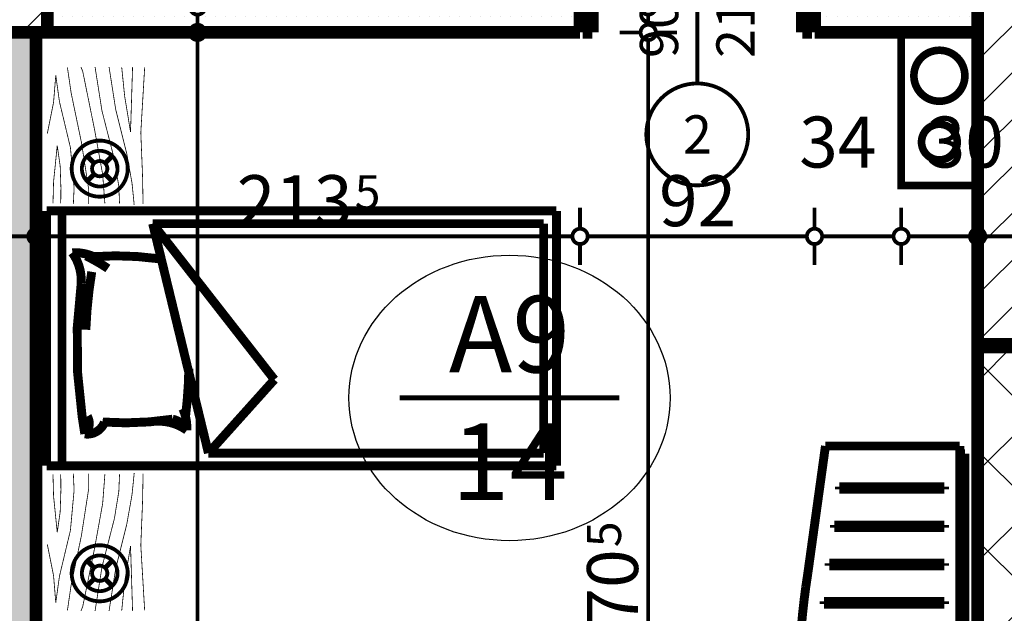
# Model space of a CAD drawing. Extents: x 77010 to 96227, y 86393 to 97631.
# Drawn here: x 89935 to 90322, y 94286 to 94519 of the extents above; entities that cross this region are included whole.
import ezdxf
from ezdxf.enums import TextEntityAlignment as Align

# ---------------------------------------------------------------- set-up
doc = ezdxf.new("R2010")
doc.units = 0
doc.header["$MEASUREMENT"] = 0
for name, color, linetype in [('0help', 7, 'Continuous'), ('komini', 7, 'Continuous'), ('KOTI-ext', 7, 'Continuous'), ('N stai', 7, 'Continuous'), ('wall-ext', 7, 'Continuous'), ('WALLS-EXT', 7, 'Continuous')]:
    doc.layers.add(name, color=color, linetype=linetype)
doc.styles.add('GENERATED_STYLE_1', font='TIMES.TTF')
doc.dimstyles.new('Dimstyle_29FBC', dxfattribs={"dimtxt": 20, "dimasz": 11.4, "dimexe": 0.18, "dimexo": 0, "dimgap": 0.09, "dimtad": 1, "dimdec": 0, "dimzin": 0, "dimdsep": 46, "dimtxsty": 'GENERATED_STYLE_1', "dimblk": 'ARROWHEAD_1', "dimblk1": 'ARROWHEAD_1', "dimblk2": 'ARROWHEAD_1', "dimcen": 0.09, "dimclrd": 11, "dimclre": 11, "dimclrt": 11, "dimazin": 0, "dimtfac": 1, "dimtdec": 4, "dimtmove": 0, "dimatfit": 0, "dimfxl": 0, "dimtolj": 1, "dimtzin": 0, "dimarcsym": 0})
pattern_1 = [(0, (0, 0), (0, 4.000000000000001), [0, -4])]
pattern_2 = [(45, (0, 0), (-9.192387818250328, 9.19238781825033), [])]

# ---------------------------------------------------------------- blocks, each defined once
blk = doc.blocks.new('SLAB_465', base_point=(90311.16016771478, 94513.90058555856))
at = {"layer": 'komini', "color": 3, "linetype": 'Continuous', "const_width": 3.00000011920929}
blk.add_lwpolyline([(90311.16016771478, 94513.90058555856), (90311.16016771486, 94453.90058555847), (90281.16016771483, 94453.90058555845), (90281.16016771477, 94513.90058555851)], close=True, dxfattribs=at)
for points in [[(90303.23123552673, 94489.83860838409, 0.9999999999999999), (90289.08909990301, 94503.98074400781, 0.9999999999999999)], [(90301.10991518316, 94465.94174745271, 0.9999999999999999), (90291.21042024653, 94475.84124238935, 0.9999999999999999)]]:
    blk.add_lwpolyline(points, format="xyb", close=True, dxfattribs=at)
blk = doc.blocks.new('WALL_6773', base_point=(90311.16016771484, 94768.40058555882))
at = {"layer": 'wall-ext'}
h = blk.add_hatch(dxfattribs=at)
h.set_pattern_fill('CONCRETE BLOCK', scale=25, angle=45, style=0, pattern_type=0)
h.set_pattern_definition([(45, (0, 0), (-17.67766952966369, 17.67766952966369), []), (135, (0, 0), (17.67766952966369, 17.67766952966369), [])])
h.paths.add_polyline_path([(90341.16016771484, 94390.90058555877), (90311.16016771484, 94390.90058555877), (90311.16016771484, 94043.40058555879), (90341.16016771484, 94043.40058555879)], flags=0)
at = {"layer": 'wall-ext', "color": 7, "linetype": 'Continuous', "const_width": 5}
blk.add_lwpolyline([(90311.16016771484, 94768.40058555882), (90311.16016771484, 94043.40058555879)], dxfattribs=at)
blk = doc.blocks.new('D1_Metal_2608')
at = {"color": 0, "linetype": 'Continuous', "const_width": 5}
for points in [[(-41.2, 0), (-45, 0)], [(-45, 0), (-45, -10)], [(-41.2, -10), (-41.2, 0)], [(45, 0), (41.2, 0)], [(41.2, 0), (41.2, -10)], [(45, -10), (45, 0)], [(-45, -10), (-41.2, -10)], [(41.2, -10), (45, -10)]]:
    blk.add_lwpolyline(points, dxfattribs=at)
blk = doc.blocks.new('Window-Door_Marker_-_70_21849')
at = {"color": 11, "linetype": 'Continuous', "const_width": 1.5}
blk.add_lwpolyline([(-3.673819061467132e-15, -30), (2.449212707644755e-15, 20)], dxfattribs=at)
blk.add_lwpolyline([(-20.00000000000001, -50, 1), (20, -50, 1)], format="xyb", close=True, dxfattribs=at)
at = {"color": 11, "style": 'GENERATED_STYLE_1'}
for tag, p in [('AC_WIDO_A_SIZE', (-7.500000000000005, -20)), ('AC_WIDO_B_SIZE', (22.5, -20.00000000000001))]:
    blk.add_attdef(tag, p, '', height=15, rotation=89.99999999999999, dxfattribs=at)
blk.add_attdef('AC_MarkerText_1', (-5.625000000000007, -57.50000000000001), '', height=15, dxfattribs=at)
blk = doc.blocks.new('WALL_6870', base_point=(89161.16051212778, 94513.90058555892))
at = {"layer": 'wall-ext'}
h = blk.add_hatch(dxfattribs=at)
h.set_pattern_fill('25 % COPY COPY', scale=4, style=0, pattern_type=0)
h.set_pattern_definition(pattern_1)
h.paths.add_polyline_path([(89946.16016771486, 94523.90058555898), (89946.16016771486, 94513.90058555898), (90155.16016771487, 94513.90058555898), (90155.16016771487, 94523.900585559)], flags=0)
h = blk.add_hatch(dxfattribs=at)
h.set_pattern_fill('25 % COPY COPY', scale=4, style=0, pattern_type=0)
h.set_pattern_definition(pattern_1)
h.paths.add_polyline_path([(90247.16016771487, 94523.900585559), (90247.16016771487, 94513.900585559), (90311.1601677126, 94513.900585559), (90311.1601677126, 94523.900585559)], flags=0)
at = {"layer": 'wall-ext', "color": 7, "linetype": 'Continuous', "const_width": 5}
for points in [[(90155.16016771487, 94513.90058555898), (90155.16016771487, 94523.900585559)], [(90247.16016771487, 94513.900585559), (90247.16016771487, 94523.900585559)], [(89941.66016771483, 94513.90058555898), (90155.16016771487, 94513.90058555898)], [(90247.16016771487, 94513.900585559), (90311.16016771484, 94513.900585559)]]:
    blk.add_lwpolyline(points, dxfattribs=at)
at = {"layer": 'wall-ext', "color": 133}
blk.add_blockref('Window-Door_Marker_-_70_21849', (90201.16016771487, 94523.900585559), dxfattribs=at).add_auto_attribs({'AC_MarkerText_1': '2', 'AC_WIDO_A_SIZE': '90', 'AC_WIDO_B_SIZE': '210'})
at = {"layer": 'wall-ext', "color": 133, "xscale": -1, "rotation": 180.000000000004}
blk.add_blockref('D1_Metal_2608', (90201.16016771487, 94513.90058555898), dxfattribs=at)
blk = doc.blocks.new('WALL_6886', base_point=(89933.66016771483, 94513.90058555896))
at = {"layer": 'wall-ext'}
h = blk.add_hatch(dxfattribs=at)
h.set_pattern_fill('25 % COPY COPY', scale=4, style=0, pattern_type=0)
h.set_pattern_definition(pattern_1)
h.paths.add_polyline_path([(89941.66016771483, 94513.9005855591), (89925.66016771483, 94513.9005855591), (89925.66016771483, 94043.40058555879), (89941.66016771483, 94043.40058555879)], flags=0)
at = {"layer": 'wall-ext', "color": 7, "linetype": 'Continuous', "const_width": 5}
blk.add_lwpolyline([(89941.66016771483, 94043.40058555879), (89941.66016771483, 94513.90058555896)], dxfattribs=at)
blk = doc.blocks.new('WALL_7062', base_point=(90281.16016771483, 94453.90058555845))
at = {"layer": 'komini', "color": 3, "linetype": 'Continuous', "const_width": 3.00000011920929}
for points in [[(90311.16016771492, 94513.90058555851), (90281.16016771483, 94513.90058555851)], [(90281.16016771483, 94513.90058555851), (90281.16016771483, 94453.90058555845)], [(90311.16016771492, 94453.90058555845), (90311.16016771492, 94513.90058555851)], [(90281.16016771483, 94453.90058555845), (90311.16016771492, 94453.90058555845)]]:
    blk.add_lwpolyline(points, dxfattribs=at)
blk = doc.blocks.new('COLUMN_2118', base_point=(89933.66016771486, 94583.90058555883))
at = {"layer": 'WALLS-EXT'}
h = blk.add_hatch(dxfattribs=at)
h.set_pattern_fill('COMMON BRICK', color=1, scale=12.99999952316284, angle=45, style=0, pattern_type=0)
h.set_pattern_definition(pattern_2)
h.paths.add_polyline_path([(89946.16016771486, 94653.90058555883), (89921.16016771486, 94653.90058555883), (89921.16016771486, 94513.90058555882), (89946.16016771486, 94513.90058555882)], flags=0)
at = {"layer": 'WALLS-EXT', "color": 30, "linetype": 'Continuous', "const_width": 5}
blk.add_lwpolyline([(89946.16016771486, 94653.90058555883), (89921.16016771486, 94653.90058555883), (89921.16016771486, 94513.90058555882), (89946.16016771486, 94513.90058555882)], close=True, dxfattribs=at)
blk = doc.blocks.new('COLUMN_2124', base_point=(90323.66016771372, 94585.90058555885))
at = {"layer": 'WALLS-EXT'}
h = blk.add_hatch(dxfattribs=at)
h.set_pattern_fill('COMMON BRICK', color=1, scale=12.99999952316284, angle=45, style=0, pattern_type=0)
h.set_pattern_definition(pattern_2)
h.paths.add_polyline_path([(90311.16016771486, 94780.90058555892), (90311.1601677126, 94390.90058555892), (90336.1601677126, 94390.90058555877), (90336.16016771486, 94780.90058555879)], flags=0)
at = {"layer": 'WALLS-EXT', "color": 30, "linetype": 'Continuous', "const_width": 5}
blk.add_lwpolyline([(90311.16016771486, 94780.90058555892), (90311.1601677126, 94390.90058555892), (90336.1601677126, 94390.90058555877), (90336.16016771486, 94780.90058555879)], close=True, dxfattribs=at)
blk = doc.blocks.new('PLR_bed1')
at = {"layer": '0help', "color": 0, "linetype": 'ByBlock', "const_width": 3.499999940395355}
for points in [[(-0.1177667640149593, -199.67280626297), (-0.1177667640149593, 0.327193271368742)], [(99.88223314285278, 0.3271932713687423), (-0.1177667640149593, 0.327193271368742)], [(99.88223314285278, -199.67280626297), (99.88223314285278, 0.327193271368742)], [(-0.1177667640149593, -5.672806728631257), (99.88223314285278, -5.672806728631258)], [(12.39265501499176, -14.63516798615456), (19.25672143697739, -13.57446160912514)], [(94.88223075866699, -41.26171839237214), (4.882233291864395, -63.13552331924439)], [(33.70220482349396, -89.0184588432312), (94.88223075866699, -41.26171839237214)], [(94.88223075866699, -41.26171839237214), (94.88223075866699, -194.6728038787842)], [(4.882233291864395, -194.6728038787842), (4.882233291864395, -63.13552331924439)], [(4.882233291864395, -63.13552331924439), (33.70220482349396, -89.01846480369568)], [(94.88223075866699, -194.6728038787842), (4.882233291864395, -194.6728038787842)], [(99.88223314285278, -199.67280626297), (-0.1177667640149593, -199.67280626297)]]:
    blk.add_lwpolyline(points, dxfattribs=at)
for points in [[(71.57951593399045, -13.23117163777352, 0.07229855325128122), (19.25672143697737, -13.57446160912514)], [(71.57951593399046, -13.23117163777352, 0.1701214364797253), (83.50197076797484, -9.71295979619027)], [(81.94049596786499, -18.15724816918374, 0.115216117304231), (83.50197076797485, -9.712959796190265)], [(12.39265501499176, -14.63516798615456, 0.3533370655466857), (16.9981449842453, -22.35784602165222)], [(12.39265501499176, -14.63516798615456, 0.3472531527370079), (19.26872730255127, -15.61503407359124)], [(75.99843740463258, -17.3495366871357, 0.03206655348843097), (53.24744582176209, -15.03529396653176)], [(77.30239629745483, -23.68702960014345, 0.03769688641938068), (82.21823573112488, -15.12626406550409)], [(81.11035227775571, -43.62356734275823, 0.05236086929877144), (81.94049596786499, -18.15724816918373)], [(17.04914271831512, -21.62000310420989, 0.05649689308512706), (18.17095279693601, -49.07727611064904)], [(13.84156793355941, -54.6757198572159, 0.1701214709129971), (17.35977828502655, -42.75325906276704)], [(13.84156644344329, -54.67571985721589, 0.2235861590998459), (18.17095279693604, -49.07727611064912)], [(13.8415664434433, -54.67571985721589, 0.1152160644814794), (22.28585481643677, -53.11424505710603)], [(19.25671994686128, -54.14727699756623, 0.025935802078171), (38.06665539741518, -55.46012890338898)]]:
    blk.add_lwpolyline(points, format="xyb", dxfattribs=at)
blk = doc.blocks.new('PLR_BIBF2-7')
at = {"layer": '0help', "color": 0, "linetype": 'ByBlock'}
for points, const_width in [([(319.9999809265137, -63.99976015090942), (-319.9999809265137, -63.99976015090942)], 0.5000000074505806), ([(-319.9999809265137, -63.99976015090942), (-319.9999809265137, -703.9998054504395)], 0.5000000074505806), ([(319.9999809265137, -703.9998054504395), (319.9999809265137, -63.99976015090942)], 0.5000000074505806), ([(-297.0000028610229, -103.7497997283936), (-311.9765996932983, -104.058301448822)], 3.499999940395355), ([(-14.99999910593033, -126.2498021125793), (-297.0000028610229, -103.7497997283936)], 3.499999940395355), ([(179.9999952316284, -115.7498002052307), (-14.99999910593033, -126.2498021125793)], 3.499999940395355), ([(311.9999885559082, -112.2497916221619), (179.9999952316284, -115.7498002052307)], 3.499999940395355), ([(-314.0625, -176.7965912818909), (-17.99999922513962, -189.2498016357422)], 3.499999940395355), ([(83.99999737739563, -211.749792098999), (215.9999847412109, -180.2497982978821)], 3.499999940395355), ([(215.9999847412109, -180.2497982978821), (314.9999856948853, -166.7497992515564)], 3.499999940395355), ([(-179.9999952316284, -225.2497911453247), (-312.1249914169312, -243.4332847595215)], 3.499999940395355), ([(-17.99999922513962, -189.2498016357422), (-179.9999952316284, -225.2497911453247)], 3.499999940395355), ([(-119.9999928474426, -280.2497863769531), (83.99999737739563, -211.749792098999)], 3.499999940395355), ([(107.9999923706055, -288.2498025894165), (230.9999942779541, -261.2498044967651)], 3.499999940395355), ([(230.9999942779541, -261.2498044967651), (308.9999914169312, -256.7497968673706)], 3.499999940395355), ([(-314.1718864440918, -321.2224006652832), (-119.9999928474426, -280.2497863769531)], 3.499999940395355), ([(-113.9999985694885, -364.7497892379761), (107.9999923706055, -288.2498025894165)], 3.499999940395355), ([(-26.99999809265137, -409.7497940063477), (176.9999980926514, -360.2497816085815)], 3.499999940395355), ([(176.9999980926514, -360.2497816085815), (308.9999914169312, -346.7497825622559)], 3.499999940395355), ([(-314.0352010726929, -407.1090698242188), (-113.9999985694885, -364.7497892379761)], 3.499999940395355), ([(-293.999981880188, -482.7497959136963), (-26.99999809265137, -409.7497940063477)], 3.499999940395355), ([(29.99999821186066, -490.7497882843018), (246.0000038146973, -445.7498073577881)], 3.499999940395355), ([(246.0000038146973, -445.7498073577881), (311.9999885559082, -445.7498073577881)], 3.499999940395355), ([(-314.0547037124634, -493.6716079711914), (-293.999981880188, -482.7497959136963)], 3.499999940395355), ([(-194.9999928474426, -553.7497997283936), (29.99999821186066, -490.7497882843018)], 3.499999940395355), ([(236.9999885559082, -535.7497692108154), (53.99999618530273, -558.2498073577881)], 3.499999940395355), ([(311.9999885559082, -540.24977684021), (236.9999885559082, -535.7497692108154)], 3.499999940395355), ([(-311.8827819824219, -576.8200874328613), (-194.9999928474426, -553.7497997283936)], 3.499999940395355), ([(53.99999618530273, -558.2498073577881), (-155.9999942779541, -625.7497787475586)], 3.499999940395355), ([(-155.9999942779541, -625.7497787475586), (-275.9999990463257, -648.2497692108154)], 3.499999940395355), ([(137.9999995231628, -621.2497711181641), (44.9999988079071, -639.2498016357422)], 3.499999940395355), ([(236.9999885559082, -616.7497634887695), (137.9999995231628, -621.2497711181641)], 3.499999940395355), ([(308.9999914169312, -617.7497863769531), (236.9999885559082, -616.7497634887695)], 3.499999940395355), ([(-275.9999990463257, -648.2497692108154), (-152.9999971389771, -661.749792098999)], 3.499999940395355), ([(-152.9999971389771, -661.749792098999), (-9.882811456918716, -700.2810001373291)], 3.499999940395355), ([(44.9999988079071, -639.2498016357422), (209.9999904632568, -661.749792098999)], 3.499999940395355), ([(209.9999904632568, -661.749792098999), (308.9999914169312, -665.24977684021)], 3.499999940395355), ([(-319.9999809265137, -703.9998054504395), (319.9999809265137, -703.9998054504395)], 0.5000000074505806)]:
    blk.add_lwpolyline(points, dxfattribs=dict(at, const_width=const_width))
blk = doc.blocks.new('PLN_BIBF2-7')
at = {"layer": '0help', "color": 0, "linetype": 'ByBlock'}
for points, const_width in [([(319.9999809265137, -63.99976015090942), (-319.9999809265137, -63.99976015090942)], 0.5000000074505806), ([(-319.9999809265137, -63.99976015090942), (-319.9999809265137, -703.9998054504395)], 0.5000000074505806), ([(319.9999809265137, -703.9998054504395), (319.9999809265137, -63.99976015090942)], 0.5000000074505806), ([(-297.0000028610229, -103.7497997283936), (-311.9765996932983, -104.058301448822)], 3.499999940395355), ([(-14.99999910593033, -126.2498021125793), (-297.0000028610229, -103.7497997283936)], 3.499999940395355), ([(179.9999952316284, -115.7498002052307), (-14.99999910593033, -126.2498021125793)], 3.499999940395355), ([(311.9999885559082, -112.2497916221619), (179.9999952316284, -115.7498002052307)], 3.499999940395355), ([(-314.0625, -176.7965912818909), (-17.99999922513962, -189.2498016357422)], 3.499999940395355), ([(83.99999737739563, -211.749792098999), (215.9999847412109, -180.2497982978821)], 3.499999940395355), ([(215.9999847412109, -180.2497982978821), (314.9999856948853, -166.7497992515564)], 3.499999940395355), ([(-179.9999952316284, -225.2497911453247), (-312.1249914169312, -243.4332847595215)], 3.499999940395355), ([(-17.99999922513962, -189.2498016357422), (-179.9999952316284, -225.2497911453247)], 3.499999940395355), ([(-119.9999928474426, -280.2497863769531), (83.99999737739563, -211.749792098999)], 3.499999940395355), ([(107.9999923706055, -288.2498025894165), (230.9999942779541, -261.2498044967651)], 3.499999940395355), ([(230.9999942779541, -261.2498044967651), (308.9999914169312, -256.7497968673706)], 3.499999940395355), ([(-314.1718864440918, -321.2224006652832), (-119.9999928474426, -280.2497863769531)], 3.499999940395355), ([(-113.9999985694885, -364.7497892379761), (107.9999923706055, -288.2498025894165)], 3.499999940395355), ([(-26.99999809265137, -409.7497940063477), (176.9999980926514, -360.2497816085815)], 3.499999940395355), ([(176.9999980926514, -360.2497816085815), (308.9999914169312, -346.7497825622559)], 3.499999940395355), ([(-314.0352010726929, -407.1090698242188), (-113.9999985694885, -364.7497892379761)], 3.499999940395355), ([(-293.999981880188, -482.7497959136963), (-26.99999809265137, -409.7497940063477)], 3.499999940395355), ([(29.99999821186066, -490.7497882843018), (246.0000038146973, -445.7498073577881)], 3.499999940395355), ([(246.0000038146973, -445.7498073577881), (311.9999885559082, -445.7498073577881)], 3.499999940395355), ([(-314.0547037124634, -493.6716079711914), (-293.999981880188, -482.7497959136963)], 3.499999940395355), ([(-194.9999928474426, -553.7497997283936), (29.99999821186066, -490.7497882843018)], 3.499999940395355), ([(236.9999885559082, -535.7497692108154), (53.99999618530273, -558.2498073577881)], 3.499999940395355), ([(311.9999885559082, -540.24977684021), (236.9999885559082, -535.7497692108154)], 3.499999940395355), ([(-311.8827819824219, -576.8200874328613), (-194.9999928474426, -553.7497997283936)], 3.499999940395355), ([(53.99999618530273, -558.2498073577881), (-155.9999942779541, -625.7497787475586)], 3.499999940395355), ([(-155.9999942779541, -625.7497787475586), (-275.9999990463257, -648.2497692108154)], 3.499999940395355), ([(137.9999995231628, -621.2497711181641), (44.9999988079071, -639.2498016357422)], 3.499999940395355), ([(236.9999885559082, -616.7497634887695), (137.9999995231628, -621.2497711181641)], 3.499999940395355), ([(308.9999914169312, -617.7497863769531), (236.9999885559082, -616.7497634887695)], 3.499999940395355), ([(-275.9999990463257, -648.2497692108154), (-152.9999971389771, -661.749792098999)], 3.499999940395355), ([(-152.9999971389771, -661.749792098999), (-9.882811456918716, -700.2810001373291)], 3.499999940395355), ([(44.9999988079071, -639.2498016357422), (209.9999904632568, -661.749792098999)], 3.499999940395355), ([(209.9999904632568, -661.749792098999), (308.9999914169312, -665.24977684021)], 3.499999940395355), ([(-319.9999809265137, -703.9998054504395), (319.9999809265137, -703.9998054504395)], 0.5000000074505806)]:
    blk.add_lwpolyline(points, dxfattribs=dict(at, const_width=const_width))
blk = doc.blocks.new('PLN_hotel_mebel1')
at = {"layer": '0help', "color": 0, "linetype": 'ByBlock', "const_width": 3.499999940395355}
for points in [[(182.0000314670317, 65.06379679783608), (-2.875022744319722e-05, 65.06379679783608)], [(-2.875022744319722e-05, 65.06379679783608), (-2.875022744319722e-05, 10.06360819304024)], [(58.99987124974588, 10.06361248151883), (58.99987124974588, 65.06379679783608)], [(130.9998712497459, 10.06361248151882), (130.9998712497459, 65.06379679783608)], [(182.0000314670317, 65.06379679783608), (182.0000314670317, 10.06379892790357)], [(267.9998712497465, 65.0637048960383), (182.0000314670313, 65.06370489603826)], [(267.9998712497465, 63.06819957033829), (267.9998712497465, 65.0637048960383)], [(182.0000314670313, 63.06819957033824), (267.9998712497465, 63.06819957033829)], [(270.9998712497459, 63.06819957033829), (267.9998712497508, 63.06819957033829)], [(270.9998712497459, 10.3606053741832), (270.9998712497459, 63.06819957033829)], [(194.9998712497468, 57.06821145491112), (193.9998712497466, 57.06821145491112)], [(193.9998712497466, 57.06821145491112), (193.9998712497466, 8.531289120188944)], [(194.9998712497468, 8.531289120188944), (194.9998712497468, 57.06821145491112)], [(209.9998712497467, 57.06821145491112), (208.9998712497465, 57.06821145491112)], [(208.9998712497465, 57.06821145491112), (208.9998712497465, 9.824660011792673)], [(209.9998712497467, 9.824660011792673), (209.9998712497467, 57.06821145491112)], [(223.9998712497467, 57.06821145491112), (223.9998712497467, 11.84046284612739)], [(224.9998712497472, 57.06821145491112), (223.9998712497467, 57.06821145491112)], [(224.9998712497472, 11.84046284612739), (224.9998712497472, 57.06821145491112)], [(239.9998712497464, 57.06821145491112), (238.9998712497466, 57.06821145491112)], [(238.9998712497466, 57.06821145491112), (238.9998712497466, 13.84942728219407)], [(239.9998712497464, 13.84942728219407), (239.9998712497464, 57.06821145491112)], [(253.9998712497464, 57.06821145491112), (253.9998712497464, 15.85839171826069)], [(254.9998712497469, 57.06821145491112), (253.9998712497464, 57.06821145491112)], [(254.9998712497469, 15.85839171826069), (254.9998712497469, 57.06821145491112)], [(238.9998712497466, 13.84942728219407), (239.9998712497464, 13.84942728219407)], [(253.9998712497464, 15.85839171826069), (254.9998712497469, 15.85839171826069)], [(181.9998890406687, 10.06353930577042), (1.367610877878178e-05, 10.06353930577037)], [(129.9998712497459, 10.06363004059074), (129.9998712497459, 4.03687916998563)], [(221.2000050732861, 3.461861422018253), (270.9998712497459, 10.3606053741832)], [(223.9998712497467, 11.84046284612739), (224.9998712497472, 11.84046284612739)], [(193.9998712497466, 8.531289120188944), (194.9998712497468, 8.531289120188944)], [(208.9998712497465, 9.824660011792673), (209.9998712497467, 9.824660011792673)], [(129.9998712497459, 4.03687916998563), (134.1280490192098, 3.465114259643576)], [(134.1280490192098, 3.465114259643576), (139.5229939429086, 2.655892202650056)], [(139.5229939429086, 2.655892202650056), (144.9469526734557, 1.952020112619945)], [(210.4015936882121, 1.952020112619945), (215.8255524187595, 2.655892202650079)], [(215.8255524187595, 2.655892202650079), (221.2000050732861, 3.461861422018253)], [(144.9469526734557, 1.952020112619945), (150.3830850292537, 1.356121245702613)], [(150.3830850292537, 1.356121245702613), (155.8291591790066, 0.868195601898214)], [(155.8291591790066, 0.868195601898214), (161.2834505258036, 0.4884530416985777)], [(161.2834505258036, 0.4884530416985777), (166.7437272383495, 0.2172083558417137)], [(166.7437272383495, 0.2172083558417137), (172.2080618259785, 0.05435661408157433)], [(172.2080618259785, 0.05435661408157433), (177.6743239042723, 2.746664207187166e-06)], [(177.6743239042723, 2.746664207187166e-06), (183.1405859825665, 0.05435661408157433)], [(183.1405859825665, 0.05435661408157433), (188.6049205701958, 0.2172083558417137)], [(188.6049205701958, 0.2172083558417137), (194.0650958358642, 0.4884530416985777)], [(194.0650958358642, 0.4884530416985777), (199.5193871826615, 0.868195601898214)], [(199.5193871826615, 0.868195601898214), (204.9654613324144, 1.356121245702613)], [(204.9654613324144, 1.356121245702613), (210.4015936882121, 1.952020112619945)]]:
    blk.add_lwpolyline(points, dxfattribs=at)
blk = doc.blocks.new('*D3039')
at = {"layer": 'KOTI-ext', "color": 11, "linetype": 'Continuous', "const_width": 1.5}
for points in [[(90002.07641471377, 94513.90058555853), (89993.82641471377, 94513.90058555853)], [(90016.32641471377, 94513.90058555853), (90008.07641471377, 94513.90058555853)], [(90005.07641471377, 93886.40058555882), (90005.07641471377, 94510.90058555853)], [(90002.07641471377, 93883.40058555882), (89993.82641471377, 93883.40058555882)], [(90016.32641471377, 93883.40058555882), (90008.07641471377, 93883.40058555882)]]:
    blk.add_lwpolyline(points, dxfattribs=at)
blk.add_lwpolyline([(90002.07641471377, 93883.40058555882, 1), (90008.07641471377, 93883.40058555882, 1)], format="xyb", close=True, dxfattribs=at)
at = {"layer": 'KOTI-ext', "color": 11, "style": 'GENERATED_STYLE_1', "oblique": -2.504478167265416e-06}
blk.add_text('5', height=13.334, rotation=90, dxfattribs=at).set_placement((89994.41041452378, 94216.9834592525))
blk.add_text('630', height=20, rotation=90, dxfattribs=at).set_placement((90001.07641452378, 94216.1505842525), align=Align.RIGHT)
blk = doc.blocks.new('ARROWHEAD_1')
at = {"color": 0, "linetype": 'Continuous'}
blk.add_line((0, 0), (-1, 0), dxfattribs=at)
blk.add_circle((0, 0), 0.25, dxfattribs=at)
blk = doc.blocks.new('*D3040')
at = {"layer": 'KOTI-ext', "color": 11, "linetype": 'Continuous', "const_width": 1.5}
blk.add_lwpolyline([(90002.07641471377, 94513.90058555882, 1), (90008.07641471377, 94513.90058555882, 1)], format="xyb", close=True, dxfattribs=at)
for points in [[(90002.07641471377, 94513.90058555853), (89993.82641471377, 94513.90058555853)], [(90016.32641471377, 94513.90058555853), (90008.07641471377, 94513.90058555853)]]:
    blk.add_lwpolyline(points, dxfattribs=at)
blk = doc.blocks.new('*D3041')
at = {"layer": 'KOTI-ext', "color": 11, "linetype": 'Continuous', "const_width": 1.5}
for points in [[(90002.07641471377, 94523.90058555853), (89993.82641471377, 94523.90058555853)], [(90016.32641471377, 94523.90058555853), (90008.07641471377, 94523.90058555853)], [(90005.07641471377, 94516.90058555882), (90005.07641471377, 94520.90058555853)]]:
    blk.add_lwpolyline(points, dxfattribs=at)
for points in [[(90002.07641471377, 94523.90058555853, 1), (90008.07641471377, 94523.90058555853, 1)], [(90002.07641471377, 94513.90058555882, 1), (90008.07641471377, 94513.90058555882, 1)]]:
    blk.add_lwpolyline(points, format="xyb", close=True, dxfattribs=at)
blk = doc.blocks.new('*D3193')
at = {"layer": 'KOTI-ext', "color": 11, "linetype": 'Continuous', "const_width": 1.5}
for points in [[(90170.65657122695, 94523.90058555853), (90178.90657122695, 94523.90058555853)], [(90184.90657122694, 94523.90058555853), (90193.15657122694, 94523.90058555853)], [(90181.90657122694, 94520.90058555853), (90181.90657122694, 94516.90058555853)], [(90170.65657122695, 94513.90058555853), (90178.90657122695, 94513.90058555853)], [(90184.90657122694, 94513.90058555853), (90193.15657122694, 94513.90058555853)]]:
    blk.add_lwpolyline(points, dxfattribs=at)
for points in [[(90178.90657122695, 94523.90058555853, 1), (90184.90657122694, 94523.90058555853, 1)], [(90178.90657122695, 94513.90058555853, 1), (90184.90657122694, 94513.90058555853, 1)]]:
    blk.add_lwpolyline(points, format="xyb", close=True, dxfattribs=at)
blk = doc.blocks.new('*D3194')
at = {"layer": 'KOTI-ext', "color": 11, "linetype": 'Continuous', "const_width": 1.5}
for points in [[(90178.90657122695, 94513.90058555853, 1), (90184.90657122694, 94513.90058555853, 1)], [(90178.90657122695, 94043.40058555879, 1), (90184.90657122694, 94043.40058555879, 1)]]:
    blk.add_lwpolyline(points, format="xyb", close=True, dxfattribs=at)
for points in [[(90170.65657122695, 94513.90058555853), (90178.90657122695, 94513.90058555853)], [(90184.90657122694, 94513.90058555853), (90193.15657122694, 94513.90058555853)], [(90181.90657122694, 94510.90058555853), (90181.90657122694, 94046.40058555879)], [(90170.65657122695, 94043.40058555879), (90178.90657122695, 94043.40058555879)], [(90184.90657122694, 94043.40058555879), (90193.15657122694, 94043.40058555879)]]:
    blk.add_lwpolyline(points, dxfattribs=at)
at = {"layer": 'KOTI-ext', "color": 11, "style": 'GENERATED_STYLE_1', "oblique": -2.504478167265416e-06}
for s, height, p in [('5', 13.334, (90171.24057103695, 94311.98345925249)), ('30', 20, (90177.90657103695, 94046.40058484631))]:
    blk.add_text(s, height=height, rotation=90, dxfattribs=at).set_placement(p)
blk.add_text('470', height=20, rotation=90, dxfattribs=at).set_placement((90177.90657103695, 94311.15058425248), align=Align.RIGHT)
blk = doc.blocks.new('*D3619')
at = {"layer": 'KOTI-ext', "color": 11, "linetype": 'Continuous', "const_width": 1.5}
for points in [[(89925.66016771483, 94436.89993829573), (89925.66016771483, 94445.14993829571)], [(89941.66016771484, 94436.89993829573), (89941.66016771484, 94445.14993829571)], [(89925.66016771483, 94422.64993829573), (89925.66016771483, 94430.89993829573)], [(89928.66016771483, 94433.89993829573), (89938.66016771484, 94433.89993829573)], [(89941.66016771484, 94422.64993829573), (89941.66016771484, 94430.89993829573)]]:
    blk.add_lwpolyline(points, dxfattribs=at)
for points in [[(89922.66016771483, 94433.89993829573, 1), (89928.66016771483, 94433.89993829573, 1)], [(89938.66016771484, 94433.89993829573, 1), (89944.66016771483, 94433.89993829573, 1)]]:
    blk.add_lwpolyline(points, format="xyb", close=True, dxfattribs=at)
blk = doc.blocks.new('*D3620')
at = {"layer": 'KOTI-ext', "color": 11, "linetype": 'Continuous', "const_width": 1.5}
for points in [[(89941.66016771484, 94436.89993829573), (89941.66016771484, 94445.14993829571)], [(90155.16016771487, 94436.89993829573), (90155.16016771487, 94445.14993829571)], [(89941.66016771484, 94422.64993829573), (89941.66016771484, 94430.89993829573)], [(89944.66016771483, 94433.89993829573), (90152.16016771487, 94433.89993829573)], [(90155.16016771487, 94422.64993829573), (90155.16016771487, 94430.89993829573)]]:
    blk.add_lwpolyline(points, dxfattribs=at)
for points in [[(89938.66016771484, 94433.89993829573, 1), (89944.66016771483, 94433.89993829573, 1)], [(90152.16016771487, 94433.89993829573, 1), (90158.16016771487, 94433.89993829573, 1)]]:
    blk.add_lwpolyline(points, format="xyb", close=True, dxfattribs=at)
at = {"layer": 'KOTI-ext', "color": 11, "style": 'GENERATED_STYLE_1', "oblique": -2.504478167265416e-06}
blk.add_text('213', height=20, dxfattribs=at).set_placement((90065.91016640868, 94437.89993848572), align=Align.RIGHT)
blk.add_text('5', height=13.334, dxfattribs=at).set_placement((90066.74304140868, 94444.56593848571))
blk = doc.blocks.new('*D3621')
at = {"layer": 'KOTI-ext', "color": 11, "linetype": 'Continuous', "const_width": 1.5}
for points in [[(90155.16016771487, 94436.89993829573), (90155.16016771487, 94445.14993829571)], [(90247.16016771487, 94436.89993829573), (90247.16016771487, 94445.14993829571)], [(90155.16016771487, 94422.64993829573), (90155.16016771487, 94430.89993829573)], [(90158.16016771487, 94433.89993829573), (90244.16016771487, 94433.89993829573)], [(90247.16016771487, 94422.64993829573), (90247.16016771487, 94430.89993829573)]]:
    blk.add_lwpolyline(points, dxfattribs=at)
for points in [[(90152.16016771487, 94433.89993829573, 1), (90158.16016771487, 94433.89993829573, 1)], [(90244.16016771487, 94433.89993829573, 1), (90250.16016771487, 94433.89993829573, 1)]]:
    blk.add_lwpolyline(points, format="xyb", close=True, dxfattribs=at)
at = {"layer": 'KOTI-ext', "color": 11, "style": 'GENERATED_STYLE_1', "oblique": -2.504478167265416e-06}
for s, p in [('34', (90241.16016652733, 94460.89993957816)), ('92', (90186.16016700241, 94437.89993848572))]:
    blk.add_text(s, height=20, dxfattribs=at).set_placement(p)
blk = doc.blocks.new('*D3622')
at = {"layer": 'KOTI-ext', "color": 11, "linetype": 'Continuous', "const_width": 1.5}
for points in [[(90247.16016771487, 94436.89993829573), (90247.16016771487, 94445.14993829571)], [(90281.16016771477, 94436.89993829573), (90281.16016771477, 94445.14993829571)], [(90247.16016771487, 94422.64993829573), (90247.16016771487, 94430.89993829573)], [(90250.16016771487, 94433.89993829573), (90278.16016771477, 94433.89993829573)], [(90281.16016771477, 94422.64993829573), (90281.16016771477, 94430.89993829573)]]:
    blk.add_lwpolyline(points, dxfattribs=at)
for points in [[(90244.16016771487, 94433.89993829573, 1), (90250.16016771487, 94433.89993829573, 1)], [(90278.16016771477, 94433.89993829573, 1), (90284.16016771477, 94433.89993829573, 1)]]:
    blk.add_lwpolyline(points, format="xyb", close=True, dxfattribs=at)
blk = doc.blocks.new('*D3623')
at = {"layer": 'KOTI-ext', "color": 11, "linetype": 'Continuous', "const_width": 1.5}
for points in [[(90281.16016771477, 94436.89993829573), (90281.16016771477, 94445.14993829571)], [(90311.16016771484, 94436.89993829573), (90311.16016771484, 94445.14993829571)], [(90281.16016771477, 94422.64993829573), (90281.16016771477, 94430.89993829573)], [(90284.16016771477, 94433.89993829573), (90308.16016771484, 94433.89993829573)], [(90311.16016771484, 94422.64993829573), (90311.16016771484, 94430.89993829573)]]:
    blk.add_lwpolyline(points, dxfattribs=at)
for points in [[(90278.16016771477, 94433.89993829573, 1), (90284.16016771477, 94433.89993829573, 1)], [(90308.16016771484, 94433.89993829573, 1), (90314.16016771484, 94433.89993829573, 1)]]:
    blk.add_lwpolyline(points, format="xyb", close=True, dxfattribs=at)
at = {"layer": 'KOTI-ext', "color": 11, "style": 'GENERATED_STYLE_1', "oblique": -2.504478167265416e-06}
blk.add_text('30', height=20, dxfattribs=at).set_placement((90291.16016747728, 94460.89993957816))
blk = doc.blocks.new('*D3624')
at = {"layer": 'KOTI-ext', "color": 11, "linetype": 'Continuous', "const_width": 1.5}
for points in [[(90311.16016771484, 94436.89993829573), (90311.16016771484, 94445.14993829571)], [(90341.16016771486, 94436.89993829573), (90341.16016771486, 94445.14993829571)], [(90311.16016771484, 94422.64993829573), (90311.16016771484, 94430.89993829573)], [(90314.16016771484, 94433.89993829573), (90338.16016771486, 94433.89993829573)], [(90341.16016771486, 94422.64993829573), (90341.16016771486, 94430.89993829573)], [(90344.16016771486, 94433.89993829573), (90347.16016771486, 94433.89993829573)]]:
    blk.add_lwpolyline(points, dxfattribs=at)
for points in [[(90308.16016771484, 94433.89993829573, 1), (90314.16016771484, 94433.89993829573, 1)], [(90338.16016771486, 94433.89993829573, 1), (90344.16016771486, 94433.89993829573, 1)]]:
    blk.add_lwpolyline(points, format="xyb", close=True, dxfattribs=at)
at = {"layer": 'KOTI-ext', "color": 11, "style": 'GENERATED_STYLE_1', "oblique": -2.504478167265416e-06}
blk.add_text('30', height=20, dxfattribs=at).set_placement((90344.16016700241, 94437.89993848572))
blk = doc.blocks.new('DIM_5290', base_point=(90005.07641471377, 93883.40058555882))
at = {"layer": 'KOTI-ext', "color": 11, "linetype": 'Continuous'}
for p1, p2, picture, middle in [((83291.16016771489, 94513.90058555882), (83501.15999973264, 94523.90058555853), '*D3041', (89991.07641452378, 94541.90058484607)), ((83501.15999973264, 94513.90058555853), (83291.16016771489, 94513.90058555882), '*D3040', (89991.07641452378, 94518.4005852023)), ((83013.66016771492, 93883.40058555882), (83501.15999973264, 94513.90058555853), '*D3039', (89991.07641452378, 94186.1505842525))]:
    dim = blk.add_linear_dim(base=(90005.07641471377, 93883.40058555882), p1=p1, p2=p2, angle=90, dimstyle='Dimstyle_29FBC', dxfattribs=at)
    dim.commit()
    dim.dimension.update_dxf_attribs({"geometry": picture, "text_midpoint": middle, "text_rotation": 90})
blk = doc.blocks.new('DIM_5296', base_point=(90181.90657122694, 95883.40271329191))
at = {"layer": 'KOTI-ext', "color": 11, "linetype": 'Continuous'}
dim = blk.add_linear_dim(base=(90181.90657122694, 95883.40271329191), p1=(83501.15999973264, 94513.90058555853), p2=(82934.40864916018, 94043.40058555879), angle=270, dimstyle='Dimstyle_29FBC', dxfattribs=at)
dim.commit()
dim.dimension.update_dxf_attribs({"geometry": '*D3194', "text_midpoint": (90167.90657103695, 94273.65058425248), "text_rotation": 270})
dim = blk.add_aligned_dim(p1=(83501.15999973264, 94523.90058555853), p2=(83501.15999973264, 94513.90058555853), distance=6680.7465714942955, dimstyle='Dimstyle_29FBC', dxfattribs=at)
dim.commit()
dim.dimension.update_dxf_attribs({"geometry": '*D3193', "text_midpoint": (90167.90657103695, 94541.90058484607), "text_rotation": 270})
blk = doc.blocks.new('DIM_5307', base_point=(82926.16016771487, 94433.89993829573))
at = {"layer": 'KOTI-ext', "color": 11, "linetype": 'Continuous'}
for p1, p2, picture, middle in [((90311.16016771484, 94513.900585559), (90341.16016771486, 94748.40058555883), '*D3624', (90359.1601670024, 94447.89993848572)), ((89941.66016771484, 94278.65058555888), (90155.16016771487, 94523.900585559), '*D3620', (90035.91016640868, 94447.89993848572)), ((90247.16016771487, 94523.900585559), (90281.16016771477, 94513.90058555851), '*D3622', (90256.16016652733, 94470.89993957816))]:
    dim = blk.add_linear_dim(base=(82926.16016771487, 94433.89993829573), p1=p1, p2=p2, dimstyle='Dimstyle_29FBC', dxfattribs=at)
    dim.commit()
    dim.dimension.update_dxf_attribs({"geometry": picture, "text_midpoint": middle})
for p1, p2, distance, picture, middle in [((90155.16016771487, 94523.900585559), (90247.16016771487, 94523.900585559), -90.00064726326673, '*D3621', (90193.66016700241, 94447.89993848572)), ((90281.16016771477, 94513.90058555851), (90311.16016771484, 94513.900585559), -80.00064714505424, '*D3623', (90306.16016747727, 94470.89993957816)), ((89925.66016771483, 94278.65058555888), (89941.66016771484, 94278.65058555888), 155.2493527368497, '*D3619', (89907.66016700237, 94447.89993848572))]:
    dim = blk.add_aligned_dim(p1=p1, p2=p2, distance=distance, dimstyle='Dimstyle_29FBC', dxfattribs=at)
    dim.commit()
    dim.dimension.update_dxf_attribs({"geometry": picture, "text_midpoint": middle})

msp = doc.modelspace()

# ---------------------------------------------------------------- linework, layer by layer
at = {"layer": '0help', "color": 133, "linetype": 'Continuous', "const_width": 1.5}
for points in [[(89955.67846920641, 94460.47175498494, 1), (89977.67846920641, 94460.47175498494, 1)], [(89959.6784692064, 94460.47175498494, 1), (89973.67846920641, 94460.47175498494, 1)], [(89963.67846920641, 94460.47175498494, 1), (89969.67846920641, 94460.47175498494, 1)], [(89955.67846920641, 94301.73248696797, 1), (89977.67846920641, 94301.73248696797, 1)], [(89959.6784692064, 94301.73248696797, 1), (89973.67846920641, 94301.73248696797, 1)], [(89963.67846920641, 94301.73248696797, 1), (89969.67846920641, 94301.73248696797, 1)]]:
    msp.add_lwpolyline(points, format="xyb", close=True, dxfattribs=at)
at = {"layer": '0help', "color": 7, "linetype": 'Continuous', "const_width": 2.000000029802322}
for points in [[(89961.72872173808, 94465.42150245328), (89964.55714886283, 94462.59307532852)], [(89968.79978954996, 94462.59307532852), (89971.62821667471, 94465.42150245326)], [(89964.55714886285, 94458.3504346414), (89961.72872173811, 94455.52200751664)], [(89971.62821667468, 94455.52200751664), (89968.79978954994, 94458.3504346414)], [(89961.72872173811, 94306.6822344363), (89964.55714886285, 94303.85380731153)], [(89968.79978954999, 94303.85380731153), (89971.62821667473, 94306.6822344363)], [(89964.55714886285, 94299.61116662443), (89961.72872173811, 94296.78273949967)], [(89971.62821667471, 94296.78273949967), (89968.79978954996, 94299.61116662443)]]:
    msp.add_lwpolyline(points, dxfattribs=at)
at = {"layer": 'N stai', "color": 211, "linetype": 'Continuous', "const_width": 2.000000029802322}
msp.add_lwpolyline([(90084.35794997505, 94370.53166918126), (90170.61359458906, 94370.53166918126)], dxfattribs=at)
at = {"layer": 'N stai', "color": 211, "linetype": 'Continuous'}
msp.add_ellipse((90127.48577228206, 94370.53166918126), major_axis=(62.99999999999954, 0), ratio=0.8888888888888087, dxfattribs=at)

# ---------------------------------------------------------------- block references
at = {"layer": '0help', "color": 133, "linetype": 'Continuous', "yscale": 0.06392047220979837, "rotation": 270}
for name, p, xscale in [('PLR_BIBF2-7', (89990.87826228395, 94473.35816598564), 0.0859375051222816), ('PLN_BIBF2-7', (89990.87826228395, 94313.95598957363), -0.0859375051222816)]:
    msp.add_blockref(name, p, dxfattribs=dict(at, xscale=xscale))
at = {"layer": '0help', "color": 133, "linetype": 'Continuous', "rotation": 90}
msp.add_blockref('PLR_bed1', (89946.2054555553, 94344.01835241576), dxfattribs=at)
at = {"layer": '0help', "color": 133, "linetype": 'Continuous', "xscale": -1, "rotation": 270}
msp.add_blockref('PLN_hotel_mebel1', (90241.096370917, 94080.6738560871), dxfattribs=at)
at = {"layer": 'komini', "color": 3, "linetype": 'Continuous'}
msp.add_blockref('SLAB_465', (90311.16016771478, 94513.90058555856), dxfattribs=at)
at = {"layer": 'komini', "color": 3}
msp.add_blockref('WALL_7062', (90281.16016771483, 94453.90058555845), dxfattribs=at)
at = {"layer": 'KOTI-ext', "color": 11, "linetype": 'Continuous'}
for name, p in [('DIM_5296', (90181.90657122694, 95883.40271329191)), ('DIM_5290', (90005.07641471377, 93883.40058555882)), ('DIM_5307', (82926.16016771487, 94433.89993829573))]:
    msp.add_blockref(name, p, dxfattribs=at)
at = {"layer": 'wall-ext', "color": 7}
for name, p in [('WALL_6773', (90311.16016771484, 94768.40058555882)), ('WALL_6870', (89161.16051212778, 94513.90058555892)), ('WALL_6886', (89933.66016771483, 94513.90058555896))]:
    msp.add_blockref(name, p, dxfattribs=at)
at = {"layer": 'WALLS-EXT', "color": 30}
for name, p in [('COLUMN_2124', (90323.66016771372, 94585.90058555885)), ('COLUMN_2118', (89933.66016771486, 94583.90058555883))]:
    msp.add_blockref(name, p, dxfattribs=at)

# ---------------------------------------------------------------- texts
at = {"layer": 'N stai', "color": 211, "insert": (90127.48577228206, 94370.53166918126), "char_height": 30, "width": 131.1214537901139, "attachment_point": 5, "style": 'GENERATED_STYLE_1'}
msp.add_mtext('{\\fTimes New Roman CYR|b0|i0|c204|p18;A9\\P14}', dxfattribs=at)

doc.saveas('drawing.dxf')
